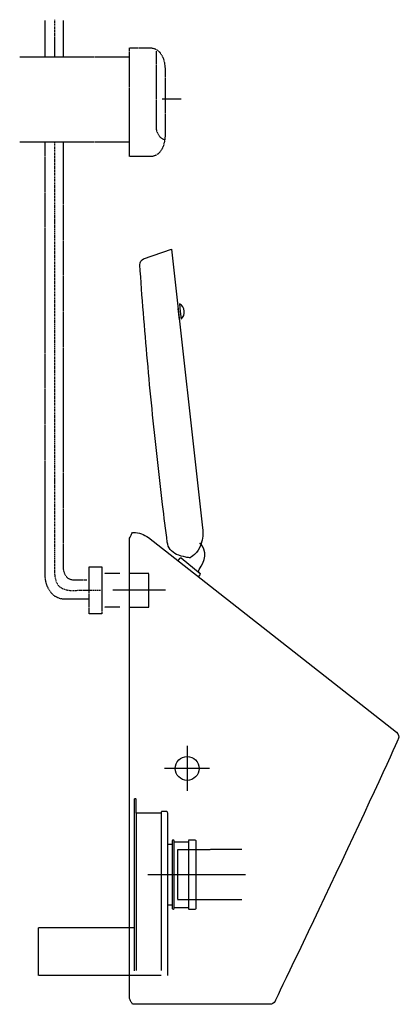
# Model space of a CAD drawing. Extents: x -114 to 281, y -490 to 533.
import ezdxf

# ---------------------------------------------------------------- set-up
doc = ezdxf.new("R2010")
doc.units = 0
for name, pattern in [('AI9-LType1', [3.852721, 0.999984, -0.499992, 0.352778, -0.499992, 0.999984, -0.499992]), ('AI9-LType2', [1.058333, 0.705556, -0.352778]), ('AI9-LType3', [0.529167, 0.352778, -0.176389])]:
    doc.linetypes.add(name, pattern=pattern)

msp = doc.modelspace()

# ---------------------------------------------------------------- linework, layer by layer
at = {"color": 7, "linetype": 'AI9-LType1'}
msp.add_line((-77.9, 532.6), (-77.9, 514.1), dxfattribs=at)
at = {"color": 7, "linetype": 'AI9-LType2'}
for p, q in [((-87.8, 520.7), (-87.8, 531.7)), ((-68.7, 520.7), (-68.7, 531.7)), ((-87.8, 494.1), (-87.8, 520.7)), ((-68.7, 494.1), (-68.7, 520.7)), ((-114.2, 494.1), (0, 494.1)), ((-114.2, 405.6), (0, 405.6)), ((-87.8, 394.6), (-87.8, 405.6)), ((-68.7, 394.6), (-68.7, 405.6)), ((-10.1, -42.5), (-26.1, -42.5)), ((-10.1, -77.5), (-26.1, -77.5))]:
    msp.add_line(p, q, dxfattribs=at)
at = {"color": 7}
for p, q in [((-77.9, 514.1), (-77.9, 494.1)), ((33.8, 450.5), (53.8, 450.5)), ((52, 220.8), (50.7, 232.5)), ((37.5, -60), (-17.5, -60)), ((120.5, -355.4), (19.1, -355.4))]:
    msp.add_line(p, q, dxfattribs=at)
at = {"color": 7, "linetype": 'AI9-LType3'}
for p, q in [((7, -291.6), (7, -455.1)), ((32.9, -291.6), (32.9, -455.1)), ((39.9, -386.8), (39.9, -324)), ((44.4, -324), (44.4, -386.8)), ((46.4, -389.3), (46.4, -321.5)), ((61.3, -321.5), (61.3, -389.3))]:
    msp.add_line(p, q, dxfattribs=at)
at = {"color": 7, "linetype": 'AI9-LType2'}
msp.add_lwpolyline([(-41.9, -84.4), (-41.9, -73.4), (-41.9, -35.6), (-39.7, -35.6), (-28.7, -35.6), (-28.7, -73.4), (-28.7, -84.4)], close=True, dxfattribs=at)
at = {"color": 7, "linetype": 'AI9-LType3'}
for points in [[(0, -77.5), (20, -77.5), (20, -42.5), (0, -42.5)], [(116.9, -329.1), (49.8, -329.7), (49.8, -381.1), (116.9, -381.1)], [(32.9, -460.1), (-94.7, -460.1), (-94.7, -410.1), (5, -410.1)]]:
    msp.add_lwpolyline(points, dxfattribs=at)
at = {"color": 7}
for points in [[(59.9, -221.6), (59.9, -245), (59.9, -268.4)], [(83.3, -245), (59.9, -245), (36.5, -245)]]:
    msp.add_lwpolyline(points, dxfattribs=at)
msp.add_circle((59.9, -245), 12.4, dxfattribs=at)
at = {"color": 7, "linetype": 'AI9-LType2'}
for points, knots in [([(0, 390.4), (0, 390.4), (22.4, 390.4), (22.4, 390.4), (22.4, 390.4), (37, 390.4), (37, 414.2), (37, 414.2), (37, 479.6), (37, 479.6), (37, 503.3), (22.4, 503.3), (22.4, 503.3), (22.4, 503.3), (0, 503.3), (0, 503.3), (0, 503.3), (0, 390.4), (0, 390.4)], [0, 0, 0, 0, 1, 1, 1, 2, 2, 2, 3, 3, 3, 4, 4, 4, 5, 5, 5, 6, 6, 6, 6]), ([(27.7, 500), (27.7, 500), (27.7, 418.8), (27.7, 418.8), (27.7, 418.8), (30.4, 408.3), (37, 408.3)], [0, 0, 0, 0, 1, 1, 1, 2, 2, 2, 2]), ([(-42.9, -69.2), (-42.9, -69.2), (-57.7, -69.2), (-57.7, -69.2), (-57.7, -69.2), (-68.7, -69.2), (-68.7, -69.2), (-68.7, -69.2), (-81.5, -69.5), (-86.4, -53), (-87.3, -50), (-87.8, -46.4), (-87.8, -42.2), (-87.8, -42.2), (-87.8, 394.6), (-87.8, 394.6)], [0, 0, 0, 0, 1, 1, 1, 2, 2, 2, 3, 3, 3, 4, 4, 4, 5, 5, 5, 5]), ([(-44.5, -49.4), (-44.5, -49.4), (-55.5, -49.4), (-55.5, -49.4), (-55.5, -49.4), (-62.2, -50.8), (-66, -45.3), (-67.6, -43.1), (-68.7, -39.8), (-68.7, -34.9), (-68.7, -34.9), (-68.7, 394.6), (-68.7, 394.6)], [0, 0, 0, 0, 1, 1, 1, 2, 2, 2, 3, 3, 3, 4, 4, 4, 4])]:
    msp.add_open_spline(points, degree=3, knots=knots, dxfattribs=at)
at = {"color": 7, "linetype": 'AI9-LType1'}
msp.add_open_spline([(-77.9, 405.6), (-77.9, 405.6), (-77.9, -22.2), (-77.9, -22.2), (-77.9, -22.2), (-77.9, -42.2), (-77.9, -42.2), (-77.9, -42.2), (-78, -51.4), (-73, -56), (-69.6, -58.9), (-63.8, -60.9), (-54.1, -60), (-54.1, -60), (-30.3, -60), (-30.3, -60)], degree=3, knots=[0, 0, 0, 0, 1, 1, 1, 2, 2, 2, 3, 3, 3, 4, 4, 4, 5, 5, 5, 5], dxfattribs=at)
at = {"color": 7}
for points, knots in [([(74.4, -12), (76.1, -6.6), (76.7, -0.9), (76, 4.7), (76, 4.7), (43.8, 294.2), (43.8, 294.2), (43.8, 294.2), (14.7, 284.1), (14.7, 284.1), (14.7, 284.1), (14.7, 284.1), (14.7, 284.1), (12.2, 283.2), (10.6, 280.7), (10.7, 278), (11.9, 261.4), (13.1, 244.8), (14.4, 228.2), (15.8, 211.6), (17.2, 194.9), (18.7, 178.3), (20.1, 161.7), (21.7, 145.1), (23.4, 128.6), (25.1, 112), (26.8, 95.4), (28.6, 78.8), (30.5, 62.3), (32.4, 45.7), (34.4, 29.2), (35.9, 16.1), (37.6, 3), (39.3, -10), (40, -15.6), (43.7, -20.5), (48.9, -22.7), (52, -24), (55.3, -25), (58.6, -25.6), (58.6, -25.6), (59.7, -25.8), (59.7, -25.8), (60.8, -26), (61.9, -26.2), (63.1, -26.3), (63.1, -26.3), (71.4, -21.5), (74.4, -12)], [0, 0, 0, 0, 1, 1, 1, 2, 2, 2, 3, 3, 3, 4, 4, 4, 5, 5, 5, 6, 6, 6, 7, 7, 7, 8, 8, 8, 9, 9, 9, 10, 10, 10, 11, 11, 11, 12, 12, 12, 13, 13, 13, 14, 14, 14, 15, 15, 15, 16, 16, 16, 16]), ([(52.7, 229.5), (52.7, 229.5), (51.9, 237.5), (51.9, 237.5), (57.9, 234.4), (58.8, 225.9), (53.6, 221.5), (53.6, 221.5), (52.7, 229.5), (52.7, 229.5)], [0, 0, 0, 0, 1, 1, 1, 2, 2, 2, 3, 3, 3, 3]), ([(0, -484.1), (0.6, -485), (1, -486), (1.5, -487), (2, -488), (2.5, -489), (3, -490), (3, -490), (146, -490), (146, -490), (148.2, -489.9), (150.4, -488.7), (151.4, -486.6), (151.4, -486.6), (182.5, -421.7), (214.7, -354), (246.8, -286.3), (279.5, -214.6), (279.5, -214.6), (280.6, -212), (279.9, -209.2), (277.7, -207.4), (277.7, -207.4), (19.6, -5.3), (19.6, -5.3), (15.1, -1.9), (9.8, 0), (4.2, 0), (4.2, 0), (3, 0), (3, 0), (2.4, -1.2), (1.8, -2.3), (1.3, -3.5), (0.9, -4.3), (0.5, -5.2), (0, -5.9), (0, -5.9), (0, -6), (0, -6), (0, -6), (0, -484.1), (0, -484.1), (0, -484.1), (0, -484.1), (0, -484.1)], [0, 0, 0, 0, 1, 1, 1, 2, 2, 2, 3, 3, 3, 4, 4, 4, 5, 5, 5, 6, 6, 6, 7, 7, 7, 8, 8, 8, 9, 9, 9, 10, 10, 10, 11, 11, 11, 12, 12, 12, 13, 13, 13, 14, 14, 14, 15, 15, 15, 15]), ([(72.6, -42), (72.2, -41.5), (72, -40.9), (71.9, -40.3), (71.8, -39.6), (72, -38.9), (72.5, -38.3), (78.6, -30), (81.4, -19.1), (73.2, -10.8)], [0, 0, 0, 0, 1, 1, 1, 2, 2, 2, 3, 3, 3, 3]), ([(50.8, -28.7), (50.8, -28.7), (52.5, -26.7), (52.5, -26.7), (52.8, -26.3), (53.3, -26.2), (53.7, -26.4), (53.7, -26.4), (73.3, -42.7), (73.3, -42.7), (73.5, -43.1), (73.5, -43.5), (73.2, -43.8), (73.2, -43.8), (71.5, -45.9), (71.5, -45.9)], [0, 0, 0, 0, 1, 1, 1, 2, 2, 2, 3, 3, 3, 4, 4, 4, 5, 5, 5, 5])]:
    msp.add_open_spline(points, degree=3, knots=knots, dxfattribs=at)
at = {"color": 7, "linetype": 'AI9-LType3'}
msp.add_open_spline([(39.8, -460.2), (39.8, -460.2), (39.9, -460), (39.9, -460), (39.9, -460), (39.9, -386.8), (39.9, -386.8), (39.9, -386.8), (44.4, -386.8), (44.4, -386.8), (44.4, -386.8), (44.4, -390.3), (44.4, -390.3), (44.4, -390.8), (44.8, -391.2), (45.4, -391.2), (45.9, -391.2), (46.4, -390.8), (46.4, -390.3), (46.4, -390.3), (46.4, -389.3), (46.4, -389.3), (46.4, -389.3), (61.3, -389.3), (61.3, -389.3), (61.3, -389.3), (61.3, -390.8), (61.3, -390.8), (61.3, -391), (61.5, -391.2), (61.8, -391.2), (61.8, -391.2), (68.3, -391.2), (68.3, -391.2), (68.8, -391.2), (69.3, -390.8), (69.3, -390.3), (69.3, -390.3), (69.3, -320.5), (69.3, -320.5), (69.3, -319.9), (68.8, -319.5), (68.3, -319.5), (68.3, -319.5), (61.8, -319.5), (61.8, -319.5), (61.5, -319.5), (61.3, -319.7), (61.3, -320), (61.3, -320), (61.3, -321.5), (61.3, -321.5), (61.3, -321.5), (46.4, -321.5), (46.4, -321.5), (46.4, -321.5), (46.4, -320.5), (46.4, -320.5), (46.4, -319.9), (45.9, -319.5), (45.4, -319.5), (44.8, -319.5), (44.4, -319.9), (44.4, -320.5), (44.4, -320.5), (44.4, -324), (44.4, -324), (44.4, -324), (39.9, -324), (39.9, -324), (39.9, -324), (39.9, -291.6), (39.9, -291.6), (39.9, -290.5), (39, -289.6), (37.9, -289.6), (37.9, -289.6), (32.9, -289.6), (32.9, -289.6), (32.9, -289.6), (32.9, -291.6), (32.9, -291.6), (32.9, -291.6), (7, -291.6), (7, -291.6), (7, -291.6), (7, -276.6), (7, -276.6), (7, -276.6), (5, -276.6), (5, -276.6), (5, -276.6), (5, -455.1), (5, -455.1)], degree=3, knots=[0, 0, 0, 0, 1, 1, 1, 2, 2, 2, 3, 3, 3, 4, 4, 4, 5, 5, 5, 6, 6, 6, 7, 7, 7, 8, 8, 8, 9, 9, 9, 10, 10, 10, 11, 11, 11, 12, 12, 12, 13, 13, 13, 14, 14, 14, 15, 15, 15, 16, 16, 16, 17, 17, 17, 18, 18, 18, 19, 19, 19, 20, 20, 20, 21, 21, 21, 22, 22, 22, 23, 23, 23, 24, 24, 24, 25, 25, 25, 26, 26, 26, 27, 27, 27, 28, 28, 28, 29, 29, 29, 30, 30, 30, 31, 31, 31, 31], dxfattribs=at)

doc.saveas('drawing.dxf')
